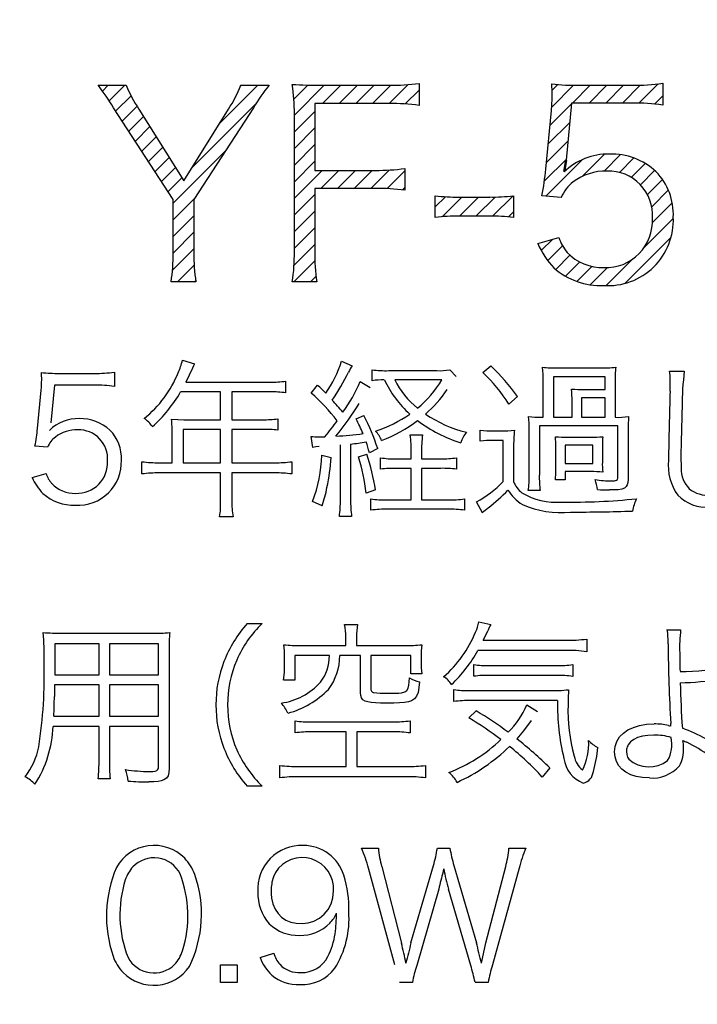
# Model space of a CAD drawing. Units: millimetres. Extents: x 0 to 420, y 0 to 297.
# Drawn here: x 304 to 308, y 143 to 148 of the extents above; entities that cross this region are included whole.
import ezdxf

# ---------------------------------------------------------------- set-up
doc = ezdxf.new("R2010")
doc.units = ezdxf.units.MM
doc.header["$LTSCALE"] = 0.18189
doc.layers.add('NoLayerName_001', color=7, linetype='Continuous')

# ---------------------------------------------------------------- blocks, each defined once
blk = doc.blocks.new('*X935')
at = {"layer": 'NoLayerName_001', "color": 7, "linetype": 'Continuous', "lineweight": 25}
for p, q in [((0.062, 1.0625), (0.1929, 1.1933)), ((0.0646, 1.1641), (0.0982, 1.1976)), ((0.1858, 1.0873), (0.2921, 1.1935)), ((0.2848, 1.0873), (0.3911, 1.1935)), ((0.3838, 1.0873), (0.4901, 1.1935)), ((0.4828, 1.0873), (0.5893, 1.1938)), ((0.5817, 1.0871), (0.6967, 1.2022)), ((0.6747, 1.0811), (0.7231, 1.1295)), ((0.0517, 0.9531), (0.1804, 1.0819)), ((0.0411, 0.8435), (0.1701, 0.9725)), ((0.0305, 0.7339), (0.1597, 0.8631)), ((0.2432, 0.6496), (0.3765, 0.783)), ((0.3744, 0.6818), (0.4727, 0.7801)), ((0.0187, 0.6232), (0.1493, 0.7538)), ((0.0278, 0.5332), (0.2457, 0.7511)), ((0.4655, 0.6739), (0.5517, 0.7602)), ((0.5354, 0.6448), (0.6185, 0.728)), ((0.5904, 0.6008), (0.6753, 0.6858)), ((0.6318, 0.5433), (0.7211, 0.6326)), ((0.6577, 0.4702), (0.7566, 0.569)), ((0.1183, 0.5247), (0.1198, 0.5263)), ((0.6621, 0.3756), (0.78, 0.4934)), ((0.6131, 0.2276), (0.7865, 0.401)), ((0, 0.2085), (0.068, 0.2764)), ((0.0392, 0.1487), (0.1271, 0.2365)), ((0.4975, 0.013), (0.7735, 0.289)), ((0.0861, 0.0966), (0.1711, 0.1816)), ((0.1445, 0.056), (0.2294, 0.1408)), ((0.3855, 0), (0.5415, 0.156)), ((0.2122, 0.0247), (0.3016, 0.1141)), ((0.2913, 0.0048), (0.3936, 0.1071))]:
    blk.add_line(p, q, dxfattribs=at)
blk = doc.blocks.new('*X936')
at = {"layer": 'NoLayerName_001', "color": 7, "linetype": 'Continuous', "lineweight": 25}
for p, q in [((0, 1.1366), (0.0346, 1.1712)), ((0.0405, 1.0782), (0.1335, 1.1712)), ((0.6966, 0.9423), (0.9255, 1.1712)), ((0.8216, 1.1662), (0.8265, 1.1712)), ((0.0792, 1.0178), (0.1702, 1.1088)), ((0.5338, 0.6805), (0.9121, 1.0588)), ((0.1182, 0.9578), (0.2065, 1.0461)), ((0.1572, 0.8978), (0.245, 0.9856)), ((0.1962, 0.8378), (0.2829, 0.9246)), ((0.2352, 0.7778), (0.3209, 0.8636)), ((0.2742, 0.7178), (0.3589, 0.8026)), ((0.4212, 0.4689), (0.7323, 0.78)), ((0.3132, 0.6578), (0.3969, 0.7415)), ((0.3522, 0.5978), (0.4348, 0.6805)), ((0.3911, 0.5378), (0.4728, 0.6195)), ((0.4212, 0.3699), (0.5501, 0.4988)), ((0.4212, 0.2709), (0.5444, 0.3941)), ((0.4212, 0.1719), (0.5444, 0.2951)), ((0.4174, 0.0691), (0.5444, 0.1961)), ((0.4473, 0), (0.5459, 0.0986)), ((0.5463, 0), (0.5553, 0.009))]:
    blk.add_line(p, q, dxfattribs=at)
blk = doc.blocks.new('*X937')
at = {"layer": 'NoLayerName_001', "color": 7, "linetype": 'Continuous', "lineweight": 25}
for p, q in [((0.5668, 1.0618), (0.6801, 1.175)), ((0.0001, 1.089), (0.083, 1.172)), ((0.0027, 0.9927), (0.1812, 1.1712)), ((0.1709, 1.0618), (0.2802, 1.1712)), ((0.2699, 1.0618), (0.3792, 1.1712)), ((0.3688, 1.0618), (0.4782, 1.1712)), ((0.4678, 1.0618), (0.5771, 1.1711)), ((0.6635, 1.0595), (0.7455, 1.1415)), ((0.0027, 0.8937), (0.1245, 1.0155)), ((0.0027, 0.7947), (0.1245, 0.9165)), ((0.0027, 0.6957), (0.1245, 0.8175)), ((0.0027, 0.5967), (0.1245, 0.7185)), ((0.0027, 0.4977), (0.1692, 0.6642)), ((0.1604, 0.5564), (0.2682, 0.6642)), ((0.2594, 0.5564), (0.3672, 0.6642)), ((0.3584, 0.5564), (0.4662, 0.6642)), ((0.4574, 0.5564), (0.567, 0.666)), ((0.5552, 0.5552), (0.6608, 0.6608)), ((0.6464, 0.5474), (0.6608, 0.5618)), ((0.0027, 0.3987), (0.1245, 0.5205)), ((0.0027, 0.2997), (0.1245, 0.4215)), ((0.0027, 0.2007), (0.1245, 0.3225)), ((0.001, 0.1001), (0.1245, 0.2235)), ((0, 0), (0.1249, 0.1249)), ((0.099, 0), (0.1322, 0.0332))]:
    blk.add_line(p, q, dxfattribs=at)
blk = doc.blocks.new('*X938')
at = {"layer": 'NoLayerName_001', "color": 7, "linetype": 'Continuous', "lineweight": 25}
for p, q in [((0, 0.0592), (0.0612, 0.1204)), ((0.0409, 0.0011), (0.1583, 0.1185)), ((0.1432, 0.0044), (0.2573, 0.1185)), ((0.2422, 0.0044), (0.3561, 0.1184)), ((0.3413, 0.0046), (0.4626, 0.1258)), ((0.4358, 0), (0.4656, 0.0298))]:
    blk.add_line(p, q, dxfattribs=at)
blk = doc.blocks.new('JZB_0092')
at = {"layer": 'NoLayerName_001', "color": 7, "linetype": 'Continuous', "lineweight": 25}
blk.add_lwpolyline([(0, 0), (0.0168, 0.0008), (0.0278, 0.0037), (0.0339, 0.0091), (0.0357, 0.0174)], dxfattribs=at)
blk = doc.blocks.new('JZB_0093')
at = {"layer": 'NoLayerName_001', "color": 7, "linetype": 'Continuous', "lineweight": 25}
blk.add_lwpolyline([(0.1095, 0.0629), (0.1085, 0.0451), (0.1052, 0.0308), (0.0989, 0.0198), (0.0889, 0.0117), (0.0727, 0.0055), (0.0502, 0.0018), (0.0275, 0.0004), (0, 0)], dxfattribs=at)
blk = doc.blocks.new('JZB_0094')
at = {"layer": 'NoLayerName_001', "color": 7, "linetype": 'Continuous', "lineweight": 25}
blk.add_lwpolyline([(0.0376, 0.0051), (0.0166, 0.0034), (0, 0)], dxfattribs=at)
blk = doc.blocks.new('JZB_0095')
at = {"layer": 'NoLayerName_001', "color": 7, "linetype": 'Continuous', "lineweight": 25}
blk.add_lwpolyline([(0.0132, 0.0272), (0.0067, 0.0136), (0, 0)], dxfattribs=at)
blk = doc.blocks.new('JZB_0096')
at = {"layer": 'NoLayerName_001', "color": 7, "linetype": 'Continuous', "lineweight": 25}
blk.add_lwpolyline([(0, 0.0031), (0.0375, 0.0007), (0.0719, 0)], dxfattribs=at)
blk = doc.blocks.new('JZB_0489')
at = {"layer": 'NoLayerName_001', "color": 7, "linetype": 'Continuous', "lineweight": 25}
blk.add_lwpolyline([(0.0041, 0.0178), (0.001, 0.0068), (0, 0)], dxfattribs=at)
blk = doc.blocks.new('JZB_0490')
at = {"layer": 'NoLayerName_001', "color": 7, "linetype": 'Continuous', "lineweight": 25}
blk.add_lwpolyline([(0.026, 0.3037), (0.0141, 0.2774), (0.0054, 0.2463), (0.0036, 0.2368), (0.0022, 0.2272), (0.0011, 0.2174), (0.0004, 0.2075), (0, 0.1976), (0.0004, 0.1776), (0.0031, 0.1508), (0.0112, 0.1165), (0.0241, 0.086), (0.0413, 0.0597), (0.0628, 0.0379), (0.0883, 0.0208), (0.1175, 0.0085), (0.1501, 0.0015), (0.186, 0), (0.2217, 0.0044), (0.2548, 0.0145), (0.2878, 0.032), (0.3162, 0.0552), (0.3395, 0.0838), (0.3569, 0.1168), (0.3678, 0.1539), (0.3716, 0.1942)], dxfattribs=at)
blk = doc.blocks.new('JZB_0534')
at = {"layer": 'NoLayerName_001', "color": 7, "linetype": 'Continuous', "lineweight": 25}
blk.add_lwpolyline([(0.1635, 0.144), (0.1273, 0.1422), (0.095, 0.1371), (0.067, 0.1288), (0.0436, 0.1174), (0.0249, 0.1032), (0.0112, 0.0863), (0.0078, 0.0801), (0.005, 0.0736), (0.0029, 0.0669), (0.0013, 0.0599), (0.0003, 0.0526), (0, 0.0451), (0.0018, 0.0283), (0.007, 0.0126), (0.015, 0)], dxfattribs=at)
blk = doc.blocks.new('JZB_0535')
at = {"layer": 'NoLayerName_001', "color": 7, "linetype": 'Continuous', "lineweight": 25}
blk.add_lwpolyline([(0, 0), (0, 0.0028), (0, 0.0063)], dxfattribs=at)
blk = doc.blocks.new('JZB_0536')
at = {"layer": 'NoLayerName_001', "color": 7, "linetype": 'Continuous', "lineweight": 25}
blk.add_lwpolyline([(0.0009, 0), (0.0008, 0.0053), (0, 0.0094)], dxfattribs=at)
blk = doc.blocks.new('JZB_0537')
at = {"layer": 'NoLayerName_001', "color": 7, "linetype": 'Continuous', "lineweight": 25}
blk.add_lwpolyline([(0, 0), (0.0034, 0.0325), (0.0135, 0.0621), (0.0297, 0.0885), (0.0519, 0.1114), (0.0795, 0.1307), (0.1117, 0.1459), (0.1484, 0.157), (0.1895, 0.1638), (0.2344, 0.1662)], dxfattribs=at)
blk = doc.blocks.new('JZB_0538')
at = {"layer": 'NoLayerName_001', "color": 7, "linetype": 'Continuous', "lineweight": 25}
blk.add_lwpolyline([(0.2074, 0), (0.1661, 0.0022), (0.1287, 0.0086), (0.0957, 0.0191), (0.0671, 0.0335), (0.0432, 0.0517), (0.0247, 0.0729), (0.0111, 0.0974), (0.0028, 0.125), (0, 0.1556)], dxfattribs=at)
blk = doc.blocks.new('JZB_0539')
at = {"layer": 'NoLayerName_001', "color": 7, "linetype": 'Continuous', "lineweight": 25}
blk.add_lwpolyline([(0.0858, 0.1092), (0.0395, 0.0468), (0, 0)], dxfattribs=at)
blk = doc.blocks.new('JZB_0540')
at = {"layer": 'NoLayerName_001', "color": 7, "linetype": 'Continuous', "lineweight": 25}
blk.add_lwpolyline([(0, 0), (0.0041, 0.0452), (0.0048, 0.083)], dxfattribs=at)
blk = doc.blocks.new('JZB_0541')
at = {"layer": 'NoLayerName_001', "color": 7, "linetype": 'Continuous', "lineweight": 25}
blk.add_lwpolyline([(0.1557, 0), (0.1189, 0.0003), (0.0882, 0.0014), (0.0631, 0.0035), (0.0431, 0.0068), (0.0277, 0.0114), (0.014, 0.0196), (0.0055, 0.0306), (0.0012, 0.045), (0, 0.0632)], dxfattribs=at)
blk = doc.blocks.new('JZB_0542')
at = {"layer": 'NoLayerName_001', "color": 7, "linetype": 'Continuous', "lineweight": 25}
blk.add_lwpolyline([(0.1948, 0.1273), (0.1913, 0.092), (0.186, 0.0638), (0.1777, 0.042), (0.1652, 0.0258), (0.1473, 0.0143), (0.1285, 0.0081), (0.105, 0.004), (0.0761, 0.0015), (0.0413, 0.0003), (0, 0)], dxfattribs=at)
blk = doc.blocks.new('JZB_0543')
at = {"layer": 'NoLayerName_001', "color": 7, "linetype": 'Continuous', "lineweight": 25}
blk.add_lwpolyline([(0, 0), (0.0281, 0.0001), (0.0518, 0.0004), (0.0715, 0.0013), (0.0877, 0.0031), (0.1067, 0.008), (0.1193, 0.0166), (0.1269, 0.0298), (0.131, 0.0485), (0.1327, 0.0678), (0.1339, 0.0916)], dxfattribs=at)
blk = doc.blocks.new('JZB_0544')
at = {"layer": 'NoLayerName_001', "color": 7, "linetype": 'Continuous', "lineweight": 25}
blk.add_lwpolyline([(0, 0), (0.0192, 0.0005), (0.0333, 0.0023), (0.043, 0.0059), (0.0479, 0.01), (0.051, 0.0156), (0.0526, 0.0227), (0.0531, 0.0316)], dxfattribs=at)
blk = doc.blocks.new('JZB_0545')
at = {"layer": 'NoLayerName_001', "color": 7, "linetype": 'Continuous', "lineweight": 25}
blk.add_lwpolyline([(0.1198, 0.082), (0.1183, 0.057), (0.1133, 0.0374), (0.1039, 0.0226), (0.0892, 0.0121), (0.0735, 0.0064), (0.0537, 0.0026), (0.0293, 0.0006), (0, 0)], dxfattribs=at)

msp = doc.modelspace()

# ---------------------------------------------------------------- linework, layer by layer
at = {"layer": 'NoLayerName_001', "color": 7, "linetype": 'Continuous', "lineweight": 25}
for p, q in [((304.6443, 147.9843), (304.8124, 147.9843)), ((305.4937, 147.9843), (305.6632, 147.9843)), ((305.9705, 147.9843), (306.379, 147.9843)), ((306.556, 147.9952), (306.556, 147.8641)), ((307.5089, 147.9843), (307.8268, 147.9843)), ((308.0067, 147.9967), (308.0067, 147.8657)), ((305.0914, 147.3047), (304.7369, 147.8502)), ((304.8879, 147.8426), (305.1546, 147.4141)), ((305.1546, 147.4141), (305.4211, 147.8426)), ((305.5692, 147.8502), (305.2147, 147.3032)), ((305.935, 147.8749), (305.935, 147.4773)), ((306.379, 147.8749), (305.935, 147.8749)), ((307.4645, 147.8781), (307.4322, 147.5374)), ((307.8268, 147.8781), (307.4645, 147.8781)), ((305.8132, 146.9934), (305.8132, 147.8133)), ((307.3102, 147.485), (307.344, 147.8333)), ((306.4713, 147.4881), (306.4713, 147.3586)), ((305.935, 147.4773), (306.2955, 147.4773)), ((305.935, 147.3695), (305.935, 146.9934)), ((306.2955, 147.3695), (305.935, 147.3695)), ((306.6527, 147.1968), (306.6527, 147.3263)), ((306.7928, 147.3186), (306.9764, 147.3186)), ((307.1182, 147.3263), (307.1182, 147.1968)), ((307.4028, 147.3155), (307.2871, 147.3263)), ((305.0914, 146.9857), (305.0914, 147.3047)), ((305.2147, 147.3032), (305.2147, 146.9857)), ((306.9764, 147.2045), (306.7928, 147.2045)), ((307.2625, 147.0411), (307.3888, 147.0782)), ((305.227, 146.8131), (305.0791, 146.8131)), ((305.9473, 146.8131), (305.8009, 146.8131)), ((305.1471, 146.3461), (305.219, 146.3259)), ((306.0947, 146.3411), (306.1574, 146.3138)), ((306.9365, 146.2733), (306.9842, 146.3129)), ((304.414, 146.2682), (304.6229, 146.2682)), ((304.7415, 146.2762), (304.7415, 146.1901)), ((305.2057, 146.2986), (305.1674, 146.2164)), ((306.276, 146.2246), (306.276, 146.2895)), ((306.3754, 146.2844), (306.6611, 146.2844)), ((306.7393, 146.2885), (306.7766, 146.2499)), ((307.3806, 146.3006), (307.6348, 146.3006)), ((308.0472, 146.2822), (308.1354, 146.2822)), ((304.3846, 146.1983), (304.3634, 145.9743)), ((304.6229, 146.1983), (304.3846, 146.1983)), ((305.1674, 146.2164), (305.67, 146.2164)), ((305.7614, 146.2215), (305.7614, 146.1525)), ((305.914, 146.1506), (305.9516, 146.1971)), ((306.2051, 146.2195), (306.2637, 146.185)), ((306.6915, 146.2297), (306.4108, 146.2297)), ((307.2953, 146.0066), (307.2953, 146.2215)), ((307.356, 146.2468), (307.356, 146.0066)), ((307.6642, 146.2468), (307.356, 146.2468)), ((307.6642, 146.1718), (307.6642, 146.2468)), ((307.7231, 146.2215), (307.7231, 146.0066)), ((304.2833, 145.9398), (304.3055, 146.1689)), ((305.3741, 146.1575), (305.1358, 146.1575)), ((305.3741, 145.9924), (305.3741, 146.1575)), ((305.4409, 146.1575), (305.4409, 145.9924)), ((305.67, 146.1575), (305.4409, 146.1575)), ((307.5407, 146.1718), (307.6642, 146.1718)), ((307.1424, 146.1303), (307.0908, 146.0847)), ((307.467, 146.0066), (307.467, 146.1028)), ((307.5234, 146.1233), (307.5234, 146.0066)), ((307.6642, 146.1233), (307.5234, 146.1233)), ((307.6642, 146.0066), (307.6642, 146.1233)), ((305.1541, 145.9924), (305.3741, 145.9924)), ((305.4409, 145.9924), (305.6244, 145.9924)), ((305.7146, 145.9974), (305.7146, 145.9306)), ((306.1807, 145.9965), (306.2273, 146.0167)), ((307.2851, 146.0066), (307.2953, 146.0066)), ((307.356, 146.0066), (307.467, 146.0066)), ((307.5234, 146.0066), (307.6642, 146.0066)), ((305.0852, 145.736), (305.0852, 145.9357)), ((305.151, 145.9347), (305.151, 145.736)), ((305.3741, 145.9347), (305.151, 145.9347)), ((305.3741, 145.736), (305.3741, 145.9347)), ((305.4409, 145.9347), (305.4409, 145.736)), ((305.6254, 145.9347), (305.4409, 145.9347)), ((306.5029, 145.9022), (306.577, 145.9022)), ((306.9204, 145.8638), (306.9204, 145.9306)), ((306.9996, 145.9256), (307.0459, 145.9256)), ((307.2113, 145.662), (307.2113, 145.9306)), ((307.2721, 145.955), (307.2721, 145.662)), ((307.7395, 145.955), (307.2721, 145.955)), ((307.7395, 145.6448), (307.7395, 145.955)), ((307.8002, 145.9306), (307.8002, 145.6366)), ((305.9242, 145.8272), (305.914, 145.893)), ((306.1482, 145.8474), (306.1482, 145.5161)), ((307.056, 145.8689), (306.9953, 145.8689)), ((307.056, 145.6246), (307.056, 145.8689)), ((307.4395, 145.8879), (307.5784, 145.8879)), ((304.3441, 145.8281), (304.2681, 145.8354)), ((306.0874, 145.5161), (306.0874, 145.8424)), ((306.195, 145.7705), (306.2447, 145.7876)), ((306.3095, 145.8202), (306.2598, 145.7958)), ((306.5092, 145.7594), (306.5092, 145.7968)), ((306.5709, 145.7968), (306.5709, 145.7594)), ((307.1192, 145.8231), (307.1192, 145.6246)), ((307.3705, 145.6955), (307.3705, 145.8293)), ((307.426, 145.8404), (307.426, 145.7319)), ((307.5914, 145.8404), (307.426, 145.8404)), ((307.5914, 145.7319), (307.5914, 145.8404)), ((307.6473, 145.8313), (307.6473, 145.7401)), ((304.9058, 145.6692), (304.9058, 145.742)), ((305.0082, 145.736), (305.0852, 145.736)), ((305.151, 145.736), (305.3741, 145.736)), ((305.4409, 145.736), (305.6965, 145.736)), ((305.7988, 145.742), (305.7988, 145.6692)), ((305.976, 145.7806), (306.0327, 145.7674)), ((306.3257, 145.6984), (306.3257, 145.7654)), ((306.42, 145.7594), (306.5092, 145.7594)), ((306.5709, 145.7594), (306.6855, 145.7594)), ((306.7788, 145.7654), (306.7788, 145.6984)), ((307.426, 145.7319), (307.5914, 145.7319)), ((304.2517, 145.6477), (304.3349, 145.6721)), ((305.3741, 145.6752), (305.0082, 145.6752)), ((305.3741, 145.5079), (305.3741, 145.6752)), ((305.4409, 145.6752), (305.4409, 145.5079)), ((305.6965, 145.6752), (305.4409, 145.6752)), ((306.5092, 145.7025), (306.42, 145.7025)), ((306.5092, 145.5151), (306.5092, 145.7025)), ((306.5709, 145.7025), (306.5709, 145.5151)), ((306.6855, 145.7025), (306.5709, 145.7025)), ((307.426, 145.6832), (307.426, 145.6335)), ((307.5784, 145.6832), (307.426, 145.6832)), ((307.426, 145.6335), (307.3676, 145.6335)), ((306.2963, 145.5737), (306.2406, 145.5547)), ((307.2774, 145.5698), (307.206, 145.5698)), ((305.9789, 145.4797), (305.9222, 145.5059)), ((306.2688, 145.4531), (306.2688, 145.5202)), ((306.3643, 145.5151), (306.5092, 145.5151)), ((306.5709, 145.5151), (306.727, 145.5151)), ((306.8273, 145.5202), (306.8273, 145.4531)), ((306.9327, 145.437), (306.8982, 145.5028)), ((306.727, 145.4592), (306.3693, 145.4592)), ((305.4481, 145.4136), (305.368, 145.4136)), ((306.1542, 145.4148), (306.0814, 145.4148)), ((306.9117, 144.789), (306.9827, 144.7721)), ((305.533, 144.7784), (305.6217, 144.7784)), ((306.112, 144.7731), (306.1899, 144.7731)), ((308.0342, 144.7417), (308.1137, 144.7417)), ((304.4283, 144.7205), (304.9653, 144.7205)), ((306.119, 144.6469), (306.119, 144.6976)), ((306.1829, 144.6976), (306.1829, 144.6469)), ((306.9377, 144.6785), (307.4289, 144.6785)), ((307.5547, 144.686), (307.5547, 144.6103)), ((304.3873, 144.6576), (304.3873, 144.5324)), ((304.6499, 144.6576), (304.3873, 144.6576)), ((304.6499, 144.4736), (304.6499, 144.6576)), ((304.7119, 144.6576), (304.7119, 144.4736)), ((305.0044, 144.6576), (304.7119, 144.6576)), ((305.0044, 144.4736), (305.0044, 144.6576)), ((305.0673, 144.6219), (305.0673, 143.9165)), ((305.8513, 144.6469), (306.119, 144.6469)), ((306.1829, 144.6469), (306.4713, 144.6469)), ((307.4289, 144.6175), (306.9057, 144.6175)), ((305.7544, 144.524), (305.7544, 144.5797)), ((305.8164, 144.5871), (305.8164, 144.441)), ((306.0221, 144.5871), (305.8164, 144.5871)), ((306.2078, 144.5871), (306.084, 144.5871)), ((306.2078, 144.3674), (306.2078, 144.5871)), ((306.2688, 144.5871), (306.2688, 144.3916)), ((306.5063, 144.5871), (306.2688, 144.5871)), ((306.5063, 144.4777), (306.5063, 144.5871)), ((306.5683, 144.5797), (306.5683, 144.5514)), ((304.3873, 144.5324), (304.3863, 144.4736)), ((306.8828, 144.4641), (306.8828, 144.5334)), ((306.9697, 144.5283), (307.3739, 144.5283)), ((307.4718, 144.5346), (307.4718, 144.4629)), ((304.3863, 144.4736), (304.6499, 144.4736)), ((304.7119, 144.4736), (305.0044, 144.4736)), ((305.8164, 144.441), (305.7496, 144.441)), ((306.5733, 144.4777), (306.5063, 144.4777)), ((307.3739, 144.4695), (306.9755, 144.4695)), ((304.6499, 144.4137), (304.3853, 144.4137)), ((304.6499, 144.2266), (304.6499, 144.4137)), ((304.7119, 144.4137), (304.7119, 144.2266)), ((305.0044, 144.4137), (304.7119, 144.4137)), ((305.0044, 144.2266), (305.0044, 144.4137)), ((306.7629, 144.3137), (306.7629, 144.3853)), ((306.8557, 144.379), (307.3338, 144.379)), ((307.3811, 144.3202), (306.8659, 144.3202)), ((307.1983, 144.2939), (307.262, 144.2548)), ((304.3803, 144.2266), (304.6499, 144.2266)), ((304.7119, 144.2266), (305.0044, 144.2266)), ((306.8528, 144.216), (306.8958, 144.258)), ((304.6499, 144.1656), (304.3762, 144.1656)), ((304.6499, 143.9669), (304.6499, 144.1656)), ((304.7119, 144.1656), (304.7119, 143.9669)), ((305.0044, 144.1656), (304.7119, 144.1656)), ((305.0044, 143.9281), (305.0044, 144.1656)), ((305.8185, 144.1265), (305.8185, 144.1991)), ((305.9143, 144.1928), (306.3995, 144.1928)), ((306.5034, 144.1991), (306.5034, 144.1265)), ((306.1209, 144.133), (305.9172, 144.133)), ((306.1209, 143.9268), (306.1209, 144.133)), ((306.1858, 144.133), (306.1858, 143.9268)), ((306.4026, 144.133), (306.1858, 144.133)), ((305.7276, 143.8586), (305.7276, 143.9331)), ((305.8383, 143.9268), (306.1209, 143.9268)), ((306.1858, 143.9268), (306.4853, 143.9268)), ((306.5934, 143.9331), (306.5934, 143.8586)), ((307.3353, 143.9184), (307.289, 143.8639)), ((304.7167, 143.8523), (304.6448, 143.8523)), ((306.4853, 143.8658), (305.8383, 143.8658)), ((305.6217, 143.8092), (305.533, 143.8092)), ((306.2133, 143.4402), (306.3141, 143.4402)), ((306.6647, 143.4402), (306.7395, 143.4402)), ((307.0912, 143.4402), (307.1911, 143.4402)), ((306.3332, 143.331), (306.4508, 142.8747)), ((306.5078, 142.8756), (306.6416, 143.3372)), ((306.7634, 143.3372), (306.8972, 142.8769)), ((306.9541, 142.8769), (307.0719, 143.331)), ((306.412, 142.7454), (306.2543, 143.3203)), ((307.152, 143.3203), (306.9933, 142.7454)), ((306.6727, 143.1964), (306.5418, 142.7423)), ((306.8635, 142.7423), (306.7315, 143.1964)), ((306.9274, 142.7558), (306.9541, 142.8769)), ((305.6087, 142.7883), (305.6907, 142.8158)), ((305.3743, 142.7454), (305.4732, 142.7454)), ((305.3743, 142.6412), (305.3743, 142.7454)), ((305.4732, 142.7454), (305.4732, 142.6412)), ((305.4732, 142.6412), (305.3743, 142.6412)), ((306.516, 142.6412), (306.439, 142.6412)), ((306.9673, 142.6412), (306.8893, 142.6412))]:
    msp.add_line(p, q, dxfattribs=at)
at = {"layer": 'NoLayerName_001', "color": 7, "linetype": 'Continuous', "lineweight": 50}
msp.add_line((307.4322, 147.5374), (307.4196, 147.4681), dxfattribs=at)
for start, end in [(17.18076, 2.81924), (90.57296, 89.42704)]:
    msp.add_arc((302.8145, 168.6742), 42, start, end, dxfattribs=at)
at = {"layer": 'NoLayerName_001', "color": 7, "linetype": 'Continuous', "lineweight": 25}
for centre, radius, start, end in [((302.8145, 168.6742), 41.3242, 93.88516, 86.11484), ((302.8145, 168.6742), 38.4783, 94.25215, 85.89085), ((302.8145, 168.6742), 37.8, 213.17307, 326.82693), ((303.4436, 147.0562), 1.5176, 31.54916, 37.70386), ((305.4528, 148.2346), 0.6876, 201.34911, 214.75752), ((304.8556, 148.2219), 0.6809, 326.14515, 339.57332), ((306.48, 147.3116), 1.0581, 140.52666, 149.40247), ((305.9608, 150.6937), 2.7094, 266.61758, 270.20492), ((304.7229, 147.8253), 1.0904, 359.37117, 8.6353), ((306.3924, 149.2148), 1.2305, 269.3746, 277.64071), ((307.4853, 149.211), 1.2269, 263.4761, 271.10394), ((306.6087, 147.927), 0.74, 359.91267, 5.04442), ((307.8433, 149.0541), 1.07, 269.11412, 278.78331), ((306.1838, 147.9403), 1.165, 354.73464, 359.29034), ((306.3983, 146.7415), 1.1336, 82.00545, 90.9776), ((307.8421, 146.7907), 1.0875, 81.29512, 90.80609), ((302.8233, 168.6742), 37.1006, 269.99373, 325.4367), ((302.8234, 168.6742), 37.1005, 269.99381, 325.4366), ((307.6831, 147.1953), 0.3793, 89.05681, 133.99123), ((307.7026, 147.1906), 0.3841, 46.57835, 91.98754), ((306.3092, 148.6853), 1.2081, 269.35021, 277.71284), ((306.0256, 147.5914), 1.289, 348.13259, 355.26527), ((307.6673, 147.1515), 0.3213, 88.57192, 127.04394), ((307.6845, 147.2113), 0.2616, 355.82504, 92.01529), ((307.7053, 147.2148), 0.3649, 357.41833, 44.26923), ((306.3122, 146.2103), 1.1593, 82.11114, 90.82348), ((307.5935, 147.2428), 0.2041, 125.94754, 159.12526), ((306.7766, 148.3005), 0.9821, 262.75039, 270.94639), ((306.9966, 148.2541), 0.9357, 268.76194, 277.46727), ((306.7742, 146.2658), 0.9389, 88.86732, 97.4379), ((306.9927, 146.1974), 1.0073, 82.84278, 90.92693), ((307.6807, 147.1802), 0.3895, 266.08269, 2.6779), ((307.6671, 147.1765), 0.2788, 267.91707, 3.2413), ((307.6213, 147.148), 0.2427, 196.71212, 220.96895), ((307.7419, 147.2571), 0.5258, 204.25116, 223.32611), ((304.0794, 146.9711), 1.0121, 351.01992, 0.82457), ((306.1951, 146.9689), 0.9806, 179.02182, 189.14224), ((304.7549, 146.9751), 1.0585, 351.19662, 0.98867), ((306.9848, 146.9747), 1.05, 178.97997, 188.85139), ((307.6489, 147.1877), 0.2899, 223.31267, 271.59298), ((307.636, 147.2075), 0.4163, 228.3629, 272.48967), ((304.7409, 146.445), 0.4181, 335.56761, 346.31709), ((305.3908, 146.5688), 0.7398, 325.48483, 342.07369), ((306.4034, 146.1502), 0.2955, 146.38255, 154.76558), ((306.0911, 145.379), 1.2922, 35.55121, 46.27862), ((304.3977, 147.0663), 0.7982, 263.43655, 271.17231), ((303.9031, 146.2315), 0.4056, 359.74555, 5.92222), ((304.6351, 146.9746), 0.7065, 269.00809, 278.66521), ((304.4975, 146.5245), 0.6732, 308.76496, 337.98144), ((304.9316, 146.8663), 1.3413, 325.62817, 333.89833), ((306.357, 146.9015), 0.6174, 262.46007, 271.70598), ((306.676, 146.7479), 0.4637, 268.16268, 277.84348), ((306.2362, 145.5432), 1.0117, 32.35905, 46.18914), ((307.3741, 147.1314), 0.8309, 264.28811, 270.45073), ((306.6326, 146.2326), 0.6627, 359.03688, 6.24262), ((307.6507, 146.989), 0.6886, 268.67394, 276.39431), ((308.2462, 146.2359), 0.5233, 172.45192, 181.58299), ((307.7661, 146.2326), 0.2854, 359.2209, 10.01956), ((309.8527, 146.0706), 1.7303, 172.97424, 180.06703), ((303.5611, 146.2378), 0.7476, 354.71081, 359.37557), ((304.6322, 145.4701), 0.7283, 81.3633, 90.72986), ((305.6853, 146.7666), 0.5504, 268.39868, 277.94183), ((304.0347, 144.1814), 2.7817, 45.03574, 46.4378), ((305.3806, 146.5663), 0.8945, 323.71396, 337.18737), ((306.3486, 145.7062), 0.5235, 89.95313, 97.97645), ((306.935, 146.5079), 0.6486, 205.40433, 228.0032), ((306.8773, 146.4647), 0.5224, 206.74614, 230.72503), ((306.1102, 146.5808), 0.6792, 309.98162, 328.86987), ((306.2049, 146.2229), 1.8466, 358.13025, 0.18081), ((304.4026, 146.5821), 0.8473, 311.83602, 329.92548), ((305.6838, 145.5795), 0.5782, 82.28842, 91.36746), ((305.1026, 145.2348), 1.2235, 37.89379, 48.45415), ((306.0989, 146.597), 0.7561, 310.94449, 325.77998), ((307.5323, 146.916), 0.7442, 264.69901, 270.65057), ((306.8194, 146.1089), 0.6475, 359.45787, 5.84821), ((332.0844, 145.4208), 24.0453, 178.23213, 179.21501), ((305.0287, 145.1637), 1.3835, 39.14141, 43.1065), ((304.1225, 147.4247), 2.47, 321.70883, 327.25736), ((306.067, 146.6435), 0.7549, 287.75838, 305.09662), ((307.0104, 146.6315), 0.7348, 235.50673, 256.38026), ((319.4244, 145.649), 11.3098, 177.87394, 179.4211), ((304.5284, 145.7491), 0.2495, 89.02542, 133.97868), ((304.5404, 145.7436), 0.2551, 46.81704, 91.7457), ((304.8285, 145.8605), 0.166, 33.00626, 56.9579), ((304.5025, 145.9377), 0.5827, 359.80326, 5.69356), ((305.6349, 146.6104), 0.6182, 269.02216, 277.4041), ((304.343, 147.2305), 2.127, 320.96971, 324.20085), ((305.2633, 145.5063), 1.0401, 22.8006, 28.11368), ((305.1313, 145.4426), 1.2372, 17.76747, 27.64614), ((305.9548, 146.7991), 1.0052, 292.08274, 306.13347), ((307.0742, 146.6916), 0.8795, 233.21115, 252.11268), ((307.2725, 146.5047), 0.4983, 262.50244, 271.45543), ((306.5657, 145.9397), 0.6457, 359.19654, 6.31375), ((307.7384, 146.5056), 0.4993, 268.23579, 277.55675), ((308.4206, 145.9409), 0.6205, 173.54194, 180.94906), ((303.4087, 146.0138), 0.8778, 348.27118, 355.163), ((304.5179, 145.72), 0.2116, 88.47229, 126.95807), ((304.5292, 145.7597), 0.172, 355.81347, 91.89004), ((304.545, 145.7627), 0.2383, 357.24285, 44.48791), ((305.6361, 145.1946), 0.7402, 83.91045, 90.82795), ((305.9645, 147.781), 1.8892, 272.93164, 277.84142), ((306.1545, 145.7962), 0.1919, 21.85782, 41.97657), ((305.9113, 145.8143), 0.5981, 358.32099, 8.44711), ((307.2172, 145.8127), 0.6465, 172.04448, 181.41055), ((306.9799, 145.8016), 0.1836, 140.90772, 163.19897), ((306.987, 146.3512), 0.4259, 260.99396, 271.69309), ((307.0546, 146.3967), 0.4712, 268.94217, 278.47423), ((308.0144, 145.8371), 0.8953, 174.00308, 180.89745), ((304.4683, 145.7817), 0.1326, 125.85547, 159.48839), ((305.9531, 146.1544), 0.2643, 261.50701, 270.3226), ((305.9554, 146.7168), 0.8267, 269.94264, 272.76873), ((305.9842, 147.4317), 1.5928, 275.90908, 279.26129), ((305.5336, 145.6117), 0.7492, 14.22838, 19.33451), ((306.9872, 145.4316), 0.4373, 88.94827, 98.79153), ((307.4278, 146.4454), 0.5575, 263.80312, 271.20258), ((306.8128, 145.8345), 0.5576, 359.47335, 5.82663), ((307.5907, 146.4304), 0.5426, 268.69696, 276.29837), ((308.1359, 145.8378), 0.4886, 173.73994, 180.76519), ((304.9263, 145.3563), 1.3871, 9.01849, 18.11734), ((304.5265, 145.7397), 0.2567, 266.15078, 2.57597), ((304.5179, 145.7365), 0.1832, 267.91744, 3.30396), ((304.999, 146.4534), 0.7175, 262.53051, 270.73737), ((305.7079, 146.4128), 0.6769, 269.03338, 277.71368), ((305.1522, 145.7994), 0.824, 339.13833, 358.69616), ((304.6792, 145.8681), 1.3572, 348.12762, 355.74206), ((305.2551, 145.4593), 0.9901, 5.52682, 18.31933), ((306.4031, 146.2363), 0.4772, 260.6599, 272.02455), ((306.6971, 146.3055), 0.5462, 268.78469, 278.60747), ((308.0725, 145.7308), 0.4253, 178.74225, 186.81512), ((308.3425, 145.7192), 0.3027, 174.11279, 215.74584), ((309.9964, 145.7929), 1.8815, 180.9019, 182.75357), ((304.4861, 145.7173), 0.1578, 196.65655, 221.26823), ((305.0026, 144.8964), 0.7789, 89.58968, 97.14531), ((305.7022, 144.9023), 0.7729, 82.82656, 90.42384), ((306.4094, 144.8595), 0.843, 89.28144, 95.69845), ((306.6964, 144.887), 0.8156, 84.20184, 90.76572), ((306.7967, 145.6914), 0.5738, 354.20746, 0.40617), ((307.5837, 144.9225), 0.7607, 84.9847, 90.40184), ((308.282, 145.6971), 0.165, 178.13875, 224.77306), ((304.5732, 145.7943), 0.3533, 204.50203, 223.18275), ((304.5057, 145.743), 0.1896, 223.16627, 271.65489), ((306.6176, 146.0297), 0.597, 298.03266, 317.2601), ((307.256, 145.6728), 0.1451, 199.4117, 232.60367), ((306.6478, 145.6485), 0.5637, 351.98381, 1.37352), ((307.7917, 145.6458), 0.5199, 178.22204, 188.40488), ((307.7057, 146.2567), 0.6292, 260.73836, 269.82797), ((307.2933, 145.5288), 0.329, 8.22782, 18.95945), ((304.4983, 145.7591), 0.2758, 228.51866, 272.27223), ((305.3497, 145.7016), 0.6672, 340.56608, 350.27135), ((306.261, 146.3718), 1.1481, 308.02536, 315.89733), ((307.309, 145.7131), 0.264, 212.12532, 238.67421), ((307.3688, 145.8803), 0.3802, 238.10054, 275.42829), ((307.6862, 146.6136), 1.0399, 266.28907, 270.24997), ((308.2822, 145.7341), 0.193, 232.54485, 272.8312), ((304.8929, 145.4914), 0.4815, 350.70091, 1.96291), ((305.9212, 145.4975), 0.4805, 178.76315, 190.058), ((305.3397, 145.5099), 0.7478, 352.69477, 0.47543), ((306.9013, 145.5102), 0.7532, 179.55334, 187.27813), ((306.3525, 146.1968), 0.6818, 262.9427, 270.98709), ((306.7459, 146.1362), 0.6214, 268.25321, 277.52612), ((307.4626, 149.3308), 3.8293, 269.13312, 275.81881), ((308.0707, 145.4113), 0.2457, 153.4619, 171.40559), ((308.2685, 145.7122), 0.2415, 224.69497, 274.47855), ((306.3623, 144.7345), 0.7247, 89.44705, 97.41636), ((306.7348, 144.7518), 0.7074, 82.48771, 90.63227), ((310.6069, 141.1767), 5.6259, 130.29976, 130.77589), ((307.3999, 145.9991), 0.5601, 245.96222, 275.92831), ((307.4734, 155.8333), 10.3912, 269.91374, 271.95375), ((306.6965, 144.8213), 0.2176, 334.30902, 351.44776), ((306.0996, 144.2743), 0.7584, 138.34293, 158.48726), ((306.0891, 144.2909), 0.6753, 133.79387, 156.43953), ((305.764, 144.7028), 0.3551, 359.16502, 11.42025), ((306.5204, 144.7044), 0.3375, 168.26912, 181.16406), ((305.588, 145.38), 1.5211, 332.53786, 334.92859), ((307.1786, 144.6599), 0.2258, 150.18918, 160.43987), ((307.42, 144.6645), 0.619, 359.2714, 7.16999), ((309.051, 144.6332), 0.9436, 173.39889, 181.84847), ((304.4147, 145.7725), 1.0521, 264.74138, 270.73835), ((302.5105, 144.5961), 1.8124, 358.64806, 4.07213), ((304.9796, 145.664), 0.9436, 269.12738, 275.56678), ((306.0831, 144.6355), 1.0159, 174.9541, 180.76854), ((306.2309, 145.0002), 0.7159, 311.13914, 337.56875), ((307.4451, 145.469), 0.7907, 268.82312, 277.97276), ((305.845, 145.4871), 0.8402, 263.54331, 270.43191), ((305.2093, 144.5873), 0.5451, 359.19359, 6.83938), ((306.478, 145.4847), 0.8378, 269.54229, 276.46775), ((307.0647, 144.5881), 0.4965, 172.57741, 180.97449), ((306.1684, 145.0253), 0.8425, 313.55059, 331.05071), ((307.4515, 143.9133), 0.7046, 81.57789, 91.84205), ((317.4888, 144.736), 9.4501, 180.48148, 183.3594), ((301.621, 144.4624), 2.7029, 351.08613, 1.92921), ((306.0865, 144.2972), 0.6705, 156.84451, 180.28186), ((305.7665, 144.5841), 0.2556, 322.4852, 0.67815), ((305.7597, 144.5849), 0.3243, 322.22325, 0.39123), ((312.385, 144.6251), 4.2771, 180.29833, 181.76202), ((306.042, 144.2984), 0.696, 158.59128, 180.36867), ((307.0022, 144.5442), 0.434, 179.03775, 188.81408), ((306.9542, 145.0114), 0.4833, 261.49744, 271.83487), ((307.3901, 145.0422), 0.5142, 268.18672, 279.13918), ((308.1442, 145.3379), 0.8451, 267.67181, 287.80779), ((306.5987, 144.6256), 0.1982, 239.57731, 258.27724), ((306.6385, 144.3497), 0.1281, 30.5143, 60.36618), ((306.9611, 143.9085), 0.5612, 88.5293, 98.02128), ((307.3897, 143.968), 0.5017, 80.58361, 91.80556), ((308.0711, 146.1008), 1.6762, 271.35947, 279.6306), ((306.0921, 144.3496), 1.708, 177.84861, 180.17899), ((305.6768, 144.6973), 0.3973, 278.36508, 317.41151), ((305.6278, 144.7701), 0.546, 285.68304, 315.32833), ((306.2884, 144.3873), 0.0201, 167.85226, 262.1784), ((306.8478, 144.9525), 0.5736, 261.48354, 270.79089), ((307.3543, 145.1841), 0.8053, 268.54623, 276.59163), ((308.3588, 144.3001), 0.916, 174.73832, 180.32691), ((314.7526, 144.6085), 6.6443, 181.58215, 183.92245), ((302.4303, 144.3492), 1.9538, 356.40237, 359.85589), ((306.3502, 144.8221), 0.4592, 261.91529, 271.78642), ((306.8575, 143.6347), 0.6855, 89.30334, 97.93407), ((308.6523, 144.2842), 1.2717, 178.38111, 194.05881), ((306.0441, 144.2894), 0.698, 179.63476, 201.36784), ((306.0871, 144.2906), 0.6711, 179.71507, 203.15341), ((305.5703, 144.1486), 0.2263, 25.05725, 43.4522), ((306.7172, 144.5042), 0.5251, 314.68039, 336.38617), ((308.4455, 144.2614), 1.0032, 178.08789, 195.7638), ((305.8292, 142.5012), 1.9971, 52.55331, 59.16441), ((305.9283, 142.6001), 1.9195, 52.88908, 59.73217), ((303.6981, 144.1882), 0.6784, 327.20118, 358.08932), ((305.8979, 144.6774), 0.4849, 260.57487, 271.93193), ((306.4072, 144.9287), 0.7359, 269.39497, 277.5092), ((307.9547, 143.7715), 0.4088, 77.68582, 89.95055), ((308.0592, 144.2238), 0.0557, 251.83049, 261.53762), ((307.8353, 143.3255), 0.8774, 50.73486, 70.79831), ((305.9008, 143.631), 0.5023, 88.13088, 99.42365), ((306.4096, 143.4576), 0.6754, 82.01589, 90.59191), ((306.3842, 144.7831), 0.9589, 291.3897, 313.43438), ((305.6188, 142.1628), 2.4553, 45.64602, 51.79032), ((307.9585, 143.7786), 0.3354, 72.95074, 90.74812), ((307.8759, 144.0568), 0.1858, 329.52314, 13.21294), ((303.8581, 144.1333), 0.4424, 322.79837, 348.29569), ((306.0755, 144.2983), 0.7305, 201.11406, 222.03341), ((306.1351, 144.3289), 0.7305, 204.43376, 225.34961), ((306.3234, 144.8362), 1.1037, 294.55159, 314.32935), ((305.9708, 142.6571), 1.7872, 42.47526, 51.03727), ((307.208, 144.0637), 0.3583, 333.86289, 2.83599), ((307.682, 144.1799), 0.1523, 220.28328, 246.32436), ((306.9174, 144.0978), 0.7057, 343.42434, 355.3383), ((307.9402, 144.0264), 0.1912, 330.15245, 3.28088), ((307.8138, 144.0293), 0.3174, 1.44052, 9.62678), ((308.2823, 144.3753), 0.3317, 242.02416, 246.64221), ((307.7291, 143.2161), 0.9531, 54.29246, 63.73639), ((303.8117, 143.9467), 0.8384, 353.53869, 1.38058), ((305.5561, 143.9451), 0.8446, 178.52416, 186.30808), ((307.5993, 143.9978), 0.182, 187.10882, 248.95187), ((307.6093, 144.01), 0.131, 189.27955, 232.5904), ((307.9254, 144.1086), 0.1833, 229.13251, 307.15352), ((305.8262, 144.6942), 0.7674, 262.61545, 270.90102), ((306.4975, 144.6516), 0.7248, 269.03823, 277.6029), ((307.9463, 144.0683), 0.2105, 265.02874, 319.354), ((304.085, 143.6453), 0.2538, 43.74768, 60.36367), ((304.974, 145.0631), 1.1668, 261.84605, 268.88569), ((304.5621, 143.8184), 0.2622, 4.62276, 19.98441), ((305.8296, 143.1481), 0.7178, 89.30827, 98.17132), ((306.4927, 143.1662), 0.6997, 81.73115, 90.60642), ((306.6214, 143.748), 0.1813, 27.6982, 51.63052), ((307.5159, 143.9041), 0.0783, 283.35522, 354.39015), ((304.9601, 145.6636), 1.8291, 265.71703, 269.60347), ((304.9776, 143.2002), 0.2566, 44.62001, 150.72368), ((305.8554, 143.1961), 0.2602, 87.59718, 183.65988), ((305.867, 143.2036), 0.2525, 17.45924, 90.17347), ((305.5256, 143.1382), 0.7511, 14.03659, 23.7103), ((306.9085, 143.4878), 0.5964, 184.57823, 195.24812), ((305.9235, 143.5528), 0.7497, 343.29087, 351.36341), ((307.5425, 143.5724), 0.8138, 189.34585, 196.79342), ((306.3983, 143.5063), 0.6961, 345.40682, 354.54818), ((308.0602, 143.0908), 0.9368, 158.09969, 165.81534), ((304.9779, 143.2105), 0.1729, 26.17767, 136.85979), ((305.8599, 143.1979), 0.1867, 356.28271, 148.55706), ((305.4346, 143.0351), 0.7402, 156.88579, 198.7773), ((305.0099, 143.1842), 0.2143, 137.57605, 161.53608), ((304.9717, 143.197), 0.2629, 19.24942, 44.22388), ((304.4885, 143.0382), 0.6909, 342.40326, 21.08897), ((304.5512, 143.0476), 0.7091, 333.91138, 19.44298), ((305.4659, 143.0824), 0.6716, 358.16308, 17.05428), ((327.7697, 137.9658), 21.7357, 165.7956, 166.07543), ((307.8458, 143.5268), 1.1622, 190.38743, 196.5147), ((305.467, 143.0433), 0.6926, 162.45624, 201.49313), ((305.8726, 143.1721), 0.277, 178.46158, 221.04624), ((305.8619, 143.1478), 0.224, 316.81827, 335.06445), ((305.5868, 143.0189), 0.5519, 327.8682, 4.35722), ((304.8384, 143.0807), 1.2269, 352.9608, 358.7221), ((305.8332, 143.1625), 0.2417, 225.45879, 272.39912), ((305.8498, 143.1666), 0.2457, 268.50458, 315.54885), ((305.6334, 142.9912), 0.427, 332.77695, 351.81727), ((303.3578, 142.1093), 3.1863, 11.7065, 13.899), ((310.3267, 141.8585), 3.9521, 165.08535, 166.87639), ((299.0308, 140.8516), 8.1229, 13.55735, 14.4374), ((304.9851, 142.8853), 0.2664, 199.40428, 224.04279), ((304.9463, 142.8897), 0.2097, 317.26801, 343.28489), ((305.8567, 142.8613), 0.1721, 195.32633, 220.93253), ((305.8565, 142.8742), 0.1752, 268.61662, 333.40608), ((304.9762, 142.88), 0.2563, 224.57499, 325.76396), ((304.9774, 142.8731), 0.1759, 208.36199, 314.36309), ((305.8897, 142.9018), 0.303, 201.99071, 225.85011), ((305.8426, 142.859), 0.1601, 223.5874, 273.45733), ((307.432, 142.4612), 0.9335, 162.47727, 168.88115), ((305.866, 142.4338), 1.0441, 11.46138, 17.18678), ((307.8873, 142.4666), 0.9365, 162.67897, 169.25257), ((305.8363, 142.8733), 0.246, 230.15721, 272.37491), ((305.8575, 142.8732), 0.246, 267.42972, 323.06427)]:
    msp.add_arc(centre, radius, start, end, dxfattribs=at)

# ---------------------------------------------------------------- block references
for name, p in [('*X936', (304.6703, 146.8131)), ('*X937', (305.8105, 146.8131)), ('*X935', (307.2836, 146.7908)), ('*X938', (306.6527, 147.2001))]:
    msp.add_blockref(name, p, dxfattribs=at)
at = {"layer": 'NoLayerName_001'}
for name, p in [('JZB_0095', (305.2057, 146.2986)), ('JZB_0096', (305.0823, 145.9924)), ('JZB_0094', (305.9242, 145.8272)), ('JZB_0093', (307.6907, 145.5737)), ('JZB_0092', (307.7037, 145.6275)), ('JZB_0540', (305.7495, 144.441)), ('JZB_0543', (306.3645, 144.3631)), ('JZB_0542', (306.3636, 144.3043)), ('JZB_0541', (306.2078, 144.3043)), ('JZB_0539', (307.1375, 144.092)), ('JZB_0537', (307.7206, 144.0141)), ('JZB_0535', (308.0549, 144.176)), ('JZB_0536', (308.0549, 144.1666)), ('JZB_0534', (307.7906, 143.97)), ('JZB_0538', (307.7206, 143.8586)), ('JZB_0545', (304.9475, 143.8345)), ('JZB_0544', (304.9513, 143.8965)), ('JZB_0490', (305.6746, 142.9916)), ('JZB_0489', (306.6985, 143.2994))]:
    msp.add_blockref(name, p, dxfattribs=at)

doc.saveas('drawing.dxf')
